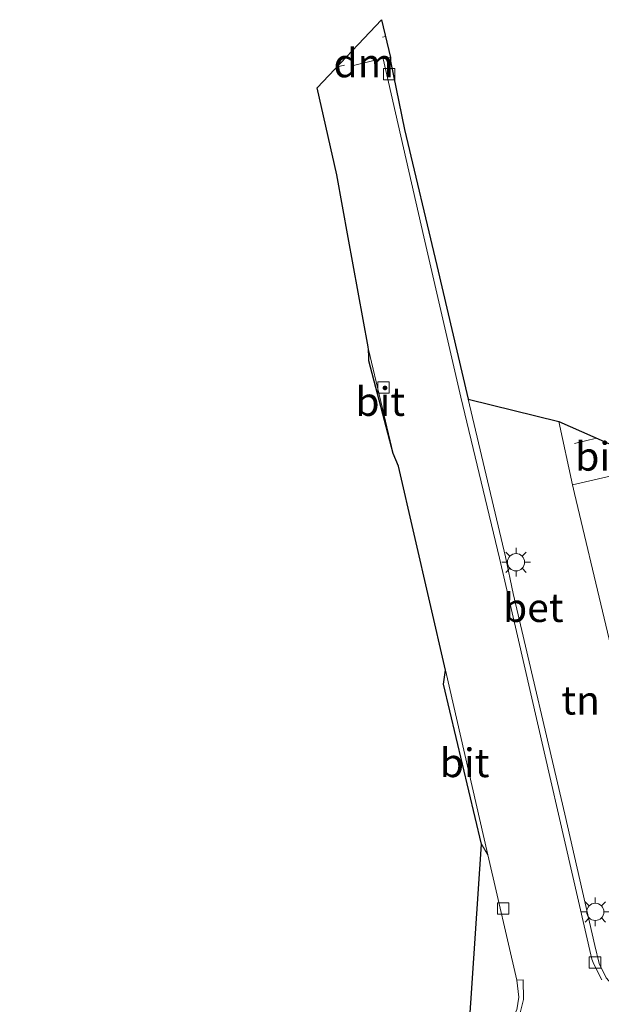
# Model space of a CAD drawing. Units: metres. Extents: x 231128 to 235520, y 556250 to 562500.
# Drawn here: x 231169 to 231220, y 557150 to 557236 of the extents above; entities that cross this region are included whole.
import ezdxf
from ezdxf.enums import TextEntityAlignment as Align

# ---------------------------------------------------------------- set-up
doc = ezdxf.new("R2010")
doc.units = ezdxf.units.M
doc.linetypes.add('VW-3-9_STREEP', pattern=[12, 3, -9])
doc.layers.get('0').update_dxf_attribs({"lineweight": 25})
for name, color, linetype, lineweight in [('B-ME-AL-OVERIG-GV-B6', 7, 'BV-GELEIDERAIL', 18), ('B-ME-IE-GRONDWERKLIJN-GROND_INGERICHT-GV-B6', 253, 'Continuous', 18), ('B-ME-IE-GRONDWERKLIJN-GROND_NIETINGERICHT-GV-B6', 253, 'Continuous', 18), ('B-ME-IE-MEUBILAIR_WEGMEUBILAIR-LICHTMAST-S-B1', 8, 'Continuous', 18), ('B-ME-KG-KADASTRAAL-OPNAMEDTMGRENS-L-B1', 10, 'Continuous', 25), ('B-ME-VH-VERH_SOORT-BETON-OVERIG-GV-B6', 8, 'IE-TERREINAFSCHEIDING-NATUURLIJK-HOUTWAL', 18), ('B-ME-VH-VERH_SOORT-BITUMEN-GV-B6', 8, 'IE-TERREINAFSCHEIDING-NATUURLIJK-HOUTWAL', 18), ('B-ME-VH-VERH_SOORT-KLINKERS-GV-B6', 8, 'IE-TERREINAFSCHEIDING-NATUURLIJK-HOUTWAL', 18), ('B-ME-VV-KOLK-S-B1', 8, 'Continuous', 18), ('B-ME-VW-MARKERING-39STREEP-015-L-B1', 255, 'VW-3-9_STREEP', 18), ('B-ME-VW-MARKERING-DRIEHOEK-L-B1', 7, 'VW-HAAIETAND70-R-B', 18), ('B-ME-VW-MARKERING-STREEP-015-L-B1', 7, 'Continuous', 18)]:
    doc.layers.add(name, color=color, linetype=linetype, lineweight=lineweight)
doc.styles.add('NLCS-ISO', font='NLCS-ISO.TTF')
doc.linetypes.add('BV-GELEIDERAIL', pattern='A,10,-3,[108,NLCS.SHX,S=1,R=0,X=0,Y=0],-3', length=16)
doc.linetypes.add('IE-TERREINAFSCHEIDING-NATUURLIJK-HOUTWAL', pattern='A,7,-1.5,[67,NLCS.SHX,S=0.75,R=45,X=0,Y=0],-1.5,7,-1.5,[70,NLCS.SHX,S=0.75,R=0,X=0,Y=0],-1.5', length=20)
doc.linetypes.add('VW-HAAIETAND70-R-B', pattern='A,0,-0.5,[153,NLCS.SHX,S=1,R=180,X=-0.375,Y=0],-0.5', length=1)

# ---------------------------------------------------------------- blocks, each defined once
blk = doc.blocks.new('kolk')
blk.add_lwpolyline([(-0.5, -0.5), (0.5, -0.5), (0.5, 0.5), (-0.5, 0.5)], close=True)
blk = doc.blocks.new('lantaarnpaal')
for p, q in [((-0.884, 0.884), (-0.53, 0.53)), ((0, 0.75), (0, 1.25)), ((0.53, 0.53), (0.884, 0.884)), ((-0.75, 0), (-1.25, 0)), ((0.75, 0), (1.25, 0)), ((-0.53, -0.53), (-0.884, -0.884)), ((0, -0.75), (0, -1.25)), ((0.53, -0.53), (0.884, -0.884))]:
    blk.add_line(p, q)
blk.add_circle((0, 0), 0.75)

msp = doc.modelspace()

# ---------------------------------------------------------------- linework, layer by layer
at = {"layer": 'B-ME-AL-OVERIG-GV-B6'}
msp.add_polyline3d([(231212.656, 557151.866, 12.713), (231212.824, 557150.389, 12.741), (231212.645, 557149.286, 12.737), (231211.913, 557147.931, 12.736), (231210.723, 557147.007, 12.736), (231196.857, 557143.782, 12.886), (231169.763, 557137.424, 12.862), (231169.259, 557138.186, 12.666), (231176.224, 557139.961, 12.742), (231201.251, 557145.837, 12.633), (231208.488, 557147.692, 12.566), (231209.549, 557163.72, 12.703), (231210.118, 557162.815, 12.662), (231212.656, 557151.866, 12.713)], dxfattribs=at)
at = {"layer": 'B-ME-IE-GRONDWERKLIJN-GROND_INGERICHT-GV-B6'}
msp.add_polyline3d([(231217.5084, 557195.0916, 12.3853), (231217.668, 557194.331, 12.388), (231222.859, 557172.566, 12.483), (231224.3138, 557166.481, 12.5131), (231227.934, 557151.052, 12.622), (231228.052, 557150.458, 12.524), (231225.597, 557149.876, 12.457), (231224.0176, 557149.8513, 12.4505), (231222.504, 557150.303, 12.444), (231221.3499, 557151.0523, 12.4247), (231220.4334, 557152.0788, 12.4053), (231219.819, 557153.31, 12.386), (231219.447, 557154.899, 12.627), (231216.823, 557166.343, 12.649), (231212.332, 557185.602, 12.582), (231211.659, 557188.806, 12.629), (231208.409, 557202.57, 12.563), (231216.314, 557200.633, 12.433), (231217.5084, 557195.0916, 12.3853)], dxfattribs=at)
at = {"layer": 'B-ME-IE-GRONDWERKLIJN-GROND_NIETINGERICHT-GV-B6'}
msp.add_polyline3d([(231228.052, 557150.458, 12.524), (231227.934, 557151.052, 12.622), (231224.3138, 557166.481, 12.5131), (231222.859, 557172.566, 12.483), (231217.668, 557194.331, 12.388), (231217.5084, 557195.0916, 12.3853), (231224.9501, 557196.8135, 12.6882), (231231.5762, 557168.1855, 12.6649), (231234.402, 557155.977, 12.655), (231235.3044, 557152.1352, 12.6112), (231228.052, 557150.458, 12.524)], dxfattribs=at)
at = {"layer": 'B-ME-KG-KADASTRAAL-OPNAMEDTMGRENS-L-B1'}
msp.add_polyline3d([(231208.488, 557147.692, 12.566), (231209.549, 557163.72, 12.703), (231206.25, 557177.692, 12.707), (231206.426, 557178.926, 12.687), (231202.314, 557196.716, 12.676), (231201.849, 557197.815, 12.722), (231199.736, 557205.917, 12.386), (231199.743, 557206.294, 12.381), (231199.693, 557206.917, 12.374), (231199.664, 557207.124, 12.365), (231197.933, 557216.674, 12.457), (231196.94, 557222.155, 12.51), (231195.226, 557229.738, 12.526), (231200.829, 557235.686, 12.613), (231201.614, 557232.388, 12.607), (231201.617, 557232.056, 12.603), (231202.855, 557226.097, 12.538), (231205.669, 557214.228, 12.548), (231208.409, 557202.57, 12.563), (231216.314, 557200.633, 12.433), (231224.9501, 557196.8135, 12.6882)], dxfattribs=at)
at = {"layer": 'B-ME-VH-VERH_SOORT-BETON-OVERIG-GV-B6'}
for points in [[(231220.0611, 557151.9054, 12.452), (231219.362, 557153.248, 12.449), (231219.204, 557153.704, 12.622), (231212.697, 557181.92, 12.637), (231211.122, 557188.691, 12.625), (231207.757, 557202.733, 12.448), (231204.532, 557216.738, 12.468), (231200.98, 557232.28, 12.525), (231201.614, 557232.388, 12.607)], [(231201.614, 557232.388, 12.607), (231201.617, 557232.056, 12.603), (231202.855, 557226.097, 12.538), (231205.669, 557214.228, 12.548), (231208.409, 557202.57, 12.563), (231211.659, 557188.806, 12.629), (231212.332, 557185.602, 12.582), (231216.823, 557166.343, 12.649), (231219.447, 557154.899, 12.627), (231219.819, 557153.31, 12.386), (231220.4334, 557152.0788, 12.4053)]]:
    msp.add_polyline3d(points, dxfattribs=at)
at = {"layer": 'B-ME-VH-VERH_SOORT-BITUMEN-GV-B6'}
for points in [[(231212.9496, 557149.0152, 12.459), (231213.2301, 557150.188, 12.465), (231213.192, 557151.888, 12.471), (231212.656, 557151.866, 12.713), (231210.118, 557162.815, 12.662), (231206.426, 557178.926, 12.687), (231202.314, 557196.716, 12.676), (231201.849, 557197.815, 12.722), (231199.693, 557206.917, 12.374), (231199.664, 557207.124, 12.365), (231197.933, 557216.674, 12.457), (231196.94, 557222.155, 12.51), (231195.226, 557229.738, 12.526), (231200.829, 557235.686, 12.613), (231201.614, 557232.388, 12.607), (231200.98, 557232.28, 12.525), (231204.532, 557216.738, 12.468), (231207.757, 557202.733, 12.448), (231211.122, 557188.691, 12.625), (231212.697, 557181.92, 12.637), (231219.204, 557153.704, 12.622), (231219.362, 557153.248, 12.449), (231220.0611, 557151.9054, 12.452)], [(231199.693, 557206.917, 12.374), (231201.849, 557197.815, 12.722), (231199.736, 557205.917, 12.386), (231199.743, 557206.294, 12.381), (231199.693, 557206.917, 12.374)], [(231217.5084, 557195.0916, 12.3853), (231216.314, 557200.633, 12.433), (231224.9501, 557196.8135, 12.6882), (231217.5084, 557195.0916, 12.3853)], [(231206.426, 557178.926, 12.687), (231210.118, 557162.815, 12.662), (231209.549, 557163.72, 12.703), (231206.25, 557177.692, 12.707), (231206.426, 557178.926, 12.687)]]:
    msp.add_polyline3d(points, dxfattribs=at)
at = {"layer": 'B-ME-VH-VERH_SOORT-KLINKERS-GV-B6'}
msp.add_polyline3d([(231208.075, 557145.655, 12.559), (231207.994, 557146.005, 12.572), (231208.598, 557146.142, 12.54), (231210.1687, 557146.5252, 12.4805), (231210.723, 557147.007, 12.736), (231211.913, 557147.931, 12.736), (231212.645, 557149.286, 12.737), (231212.824, 557150.389, 12.741), (231212.656, 557151.866, 12.713), (231213.192, 557151.888, 12.471), (231213.2301, 557150.188, 12.465), (231212.9496, 557149.0152, 12.459), (231212.3708, 557147.8897, 12.453), (231210.293, 557146.2276, 12.51), (231208.641, 557145.769, 12.567), (231208.075, 557145.655, 12.559)], dxfattribs=at)
at = {"layer": 'B-ME-VW-MARKERING-39STREEP-015-L-B1'}
for p, q in [((231200.936, 557234.162, 12.575), (231201.1778, 557234.2205, 12.5753)), ((231196.9577, 557231.5763, 12.5957), (231197.614, 557231.731, 12.6))]:
    msp.add_line(p, q, dxfattribs=at)
at = {"layer": 'B-ME-VW-MARKERING-DRIEHOEK-L-B1'}
msp.add_line((231198.287, 557231.669, 12.53), (231200.281, 557232.142, 12.53), dxfattribs=at)
at = {"layer": 'B-ME-VW-MARKERING-STREEP-015-L-B1'}
msp.add_line((231217.667, 557198.707, 12.662), (231219.608, 557199.1761, 12.6607), dxfattribs=at)

# ---------------------------------------------------------------- block references
at = {"layer": 'B-ME-IE-MEUBILAIR_WEGMEUBILAIR-LICHTMAST-S-B1', "rotation": 90}
for p in [(231212.575, 557188.337, 12.645), (231219.491, 557157.825, 12.661)]:
    msp.add_blockref('lantaarnpaal', p, dxfattribs=at)
at = {"layer": 'B-ME-VV-KOLK-S-B1', "rotation": 90}
for p in [(231201.501, 557230.941, 12.463), (231201.002, 557203.579, 12.512), (231211.449, 557158.126, 12.48), (231219.469, 557153.416, 12.467)]:
    msp.add_blockref('kolk', p, dxfattribs=at)

# ---------------------------------------------------------------- texts
at = {"layer": 'B-ME-IE-GRONDWERKLIJN-GROND_INGERICHT-GV-B6', "ltscale": 0.2, "style": 'NLCS-ISO'}
msp.add_text('tn', height=2.5, dxfattribs=at).set_placement((231218.2158, 557176.2908), align=Align.MIDDLE_CENTER)
at = {"layer": 'B-ME-VH-VERH_SOORT-BETON-OVERIG-GV-B6', "ltscale": 0.2, "style": 'NLCS-ISO'}
msp.add_text('bet', height=2.5, dxfattribs=at).set_placement((231214.0815, 557184.3739), align=Align.MIDDLE_CENTER)
at = {"layer": 'B-ME-VH-VERH_SOORT-BITUMEN-GV-B6', "ltscale": 0.2, "style": 'NLCS-ISO'}
for p in [(231200.7247, 557202.3592), (231219.9054, 557197.5785), (231208.0886, 557170.8338)]:
    msp.add_text('bit', height=2.5, dxfattribs=at).set_placement(p, align=Align.MIDDLE_CENTER)
at = {"layer": 'B-ME-VW-MARKERING-DRIEHOEK-L-B1', "ltscale": 0.2, "style": 'NLCS-ISO'}
msp.add_text('dm', height=2.5, dxfattribs=at).set_placement((231199.284, 557231.9055), align=Align.MIDDLE_CENTER)

doc.saveas('drawing.dxf')
